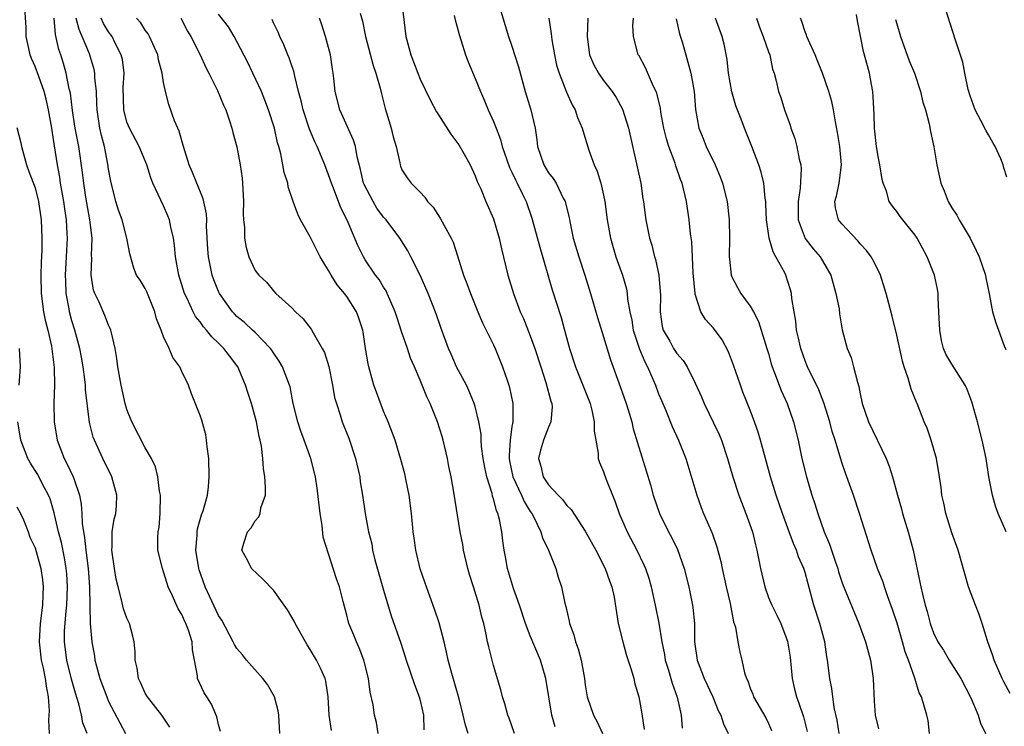
# Model space of a CAD drawing. Units: inches. Extents: x 2622000 to 2625000, y 1470000 to 1473000.
# Drawn here: x 2622177 to 2622285, y 1470164 to 1470241 of the extents above; entities that cross this region are included whole.
import ezdxf

# ---------------------------------------------------------------- set-up
doc = ezdxf.new("R2010")
doc.units = ezdxf.units.IN
doc.header["$MEASUREMENT"] = 0
doc.layers.add('LD26221470_2ft', color=190, linetype='Continuous')

msp = doc.modelspace()

# ---------------------------------------------------------------- linework, layer by layer
at = {"layer": 'LD26221470_2ft'}
for points, elevation in [([(2622285, 1470223.67), (2622284.68, 1470224.68), (2622284.61, 1470225), (2622284.34, 1470225.66), (2622283.74, 1470227), (2622283.46, 1470227.46), (2622283, 1470228.29), (2622282.73, 1470228.73), (2622282.21, 1470229.79), (2622281.56, 1470231), (2622281, 1470232.54), (2622280.79, 1470233.21), (2622280.41, 1470235), (2622280.19, 1470236.19), (2622279.4, 1470238.6), (2622277.78, 1470243.78)], 9470), ([(2622218.96, 1470243), (2622219.42, 1470239), (2622219.96, 1470237), (2622220.26, 1470236.26), (2622220.73, 1470235), (2622221, 1470234.35), (2622222.09, 1470232.09), (2622222.78, 1470230.78), (2622223, 1470230.46), (2622224.35, 1470228.35), (2622225, 1470227.5), (2622225.2, 1470227.2), (2622225.76, 1470226.24), (2622226.45, 1470225), (2622226.61, 1470224.61), (2622227, 1470223.8), (2622227.21, 1470223.21), (2622227.6, 1470222.4), (2622228.17, 1470221), (2622229, 1470219.12), (2622229.61, 1470217), (2622229.86, 1470215.86), (2622230.57, 1470213), (2622231.17, 1470211), (2622231.91, 1470209), (2622232.25, 1470208.25), (2622233, 1470206.37), (2622233.5, 1470205), (2622234.14, 1470203), (2622234.71, 1470201.29), (2622235.25, 1470199.25), (2622235.35, 1470199), (2622235.38, 1470198.62), (2622235.26, 1470197), (2622235, 1470196.42), (2622234.43, 1470195), (2622234.11, 1470193.89), (2622233.89, 1470193), (2622234.15, 1470192.15), (2622234.42, 1470191), (2622235, 1470190.14), (2622236.05, 1470189), (2622236.53, 1470188.53), (2622237, 1470187.88), (2622237.45, 1470187.45), (2622239, 1470185.08), (2622240.14, 1470183), (2622241.19, 1470181), (2622241.65, 1470179.65), (2622241.91, 1470179), (2622242.14, 1470177.86), (2622242.61, 1470175), (2622243.1, 1470173), (2622243.52, 1470171.52), (2622244.01, 1470169.99), (2622244.29, 1470169), (2622244.43, 1470168.43), (2622244.85, 1470167), (2622245, 1470166.22), (2622245.17, 1470165.17), (2622245.44, 1470163.44)], 9446), ([(2622229.44, 1470243), (2622230.64, 1470239), (2622231, 1470237.96), (2622231.71, 1470235.71), (2622232.45, 1470233), (2622233.08, 1470231), (2622233.55, 1470229), (2622233.73, 1470227.73), (2622233.81, 1470227), (2622234.48, 1470225), (2622235, 1470224.15), (2622235.51, 1470223.51), (2622235.82, 1470223), (2622236.61, 1470221.39), (2622236.82, 1470221), (2622236.86, 1470220.86), (2622237.23, 1470219.24), (2622237.34, 1470218.66), (2622237.69, 1470217), (2622238.29, 1470215), (2622238.95, 1470213), (2622239.57, 1470211), (2622240.35, 1470208.35), (2622241, 1470206.25), (2622241.75, 1470203.75), (2622242.83, 1470200.83), (2622243.47, 1470199), (2622243.69, 1470198.3), (2622244.08, 1470197), (2622244.24, 1470196.24), (2622246.11, 1470190.11), (2622246.41, 1470189), (2622247.1, 1470187), (2622248.1, 1470185), (2622248.42, 1470184.42), (2622249.07, 1470183.07), (2622249.78, 1470181), (2622250.29, 1470179), (2622250.7, 1470177), (2622250.74, 1470176.74), (2622250.91, 1470175), (2622250.94, 1470173), (2622251.22, 1470171), (2622251.99, 1470169), (2622252.91, 1470167), (2622253.52, 1470165.52), (2622253.79, 1470165), (2622254.08, 1470164.08), (2622254.59, 1470163)], 9450), ([(2622193.69, 1470163.69), (2622192.81, 1470165), (2622191.23, 1470167), (2622191, 1470167.41), (2622190.51, 1470168.51), (2622190.26, 1470169), (2622190.13, 1470170.13), (2622189.91, 1470171), (2622189.9, 1470171.9), (2622189.79, 1470173), (2622189.64, 1470173.63), (2622189.27, 1470175), (2622189, 1470175.58), (2622188.62, 1470176.62), (2622188.42, 1470177.58), (2622188.03, 1470179), (2622187.83, 1470179.84), (2622187.64, 1470181), (2622187.35, 1470183), (2622187.39, 1470183.39), (2622187.4, 1470185), (2622187.62, 1470186.38), (2622187.77, 1470187), (2622187.84, 1470187.84), (2622187.9, 1470189), (2622187.36, 1470191), (2622186.36, 1470193), (2622185.44, 1470195), (2622185.32, 1470195.32), (2622184.92, 1470196.92), (2622184.48, 1470200.48), (2622184.46, 1470201), (2622184.4, 1470201.6), (2622184.21, 1470203), (2622184.03, 1470204.03), (2622183.85, 1470205), (2622183.42, 1470206.58), (2622183.32, 1470207), (2622183, 1470208.02), (2622182.74, 1470209), (2622182.7, 1470209.3), (2622182.38, 1470211), (2622182.32, 1470212.32), (2622182.31, 1470213), (2622182.42, 1470215), (2622182.51, 1470217), (2622182.49, 1470217.51), (2622182.4, 1470219), (2622182.21, 1470220.21), (2622182.11, 1470221), (2622181.75, 1470223), (2622181.66, 1470223.66), (2622181.41, 1470225), (2622181, 1470227.79), (2622180.8, 1470229), (2622180.44, 1470231), (2622180.18, 1470232.18), (2622179.95, 1470233), (2622179.37, 1470234.63), (2622179, 1470235.74), (2622178.59, 1470236.59), (2622178.43, 1470237), (2622178.29, 1470237.71), (2622178, 1470239), (2622177.99, 1470239.99), (2622177.85, 1470242.15)], 9426), ([(2622226.22, 1470163), (2622225.92, 1470163.92), (2622225.69, 1470165), (2622225.23, 1470166.78), (2622224.44, 1470169.56), (2622224.06, 1470171), (2622223.87, 1470171.87), (2622223.6, 1470173), (2622223.07, 1470175.07), (2622222.57, 1470176.57), (2622222.03, 1470177.97), (2622221.67, 1470179), (2622221.51, 1470179.51), (2622221, 1470180.97), (2622220.52, 1470183), (2622220.32, 1470184.32), (2622220.24, 1470185), (2622220.17, 1470185.83), (2622220.04, 1470187), (2622219.78, 1470189), (2622219.45, 1470190.55), (2622219.31, 1470191.31), (2622218.89, 1470192.89), (2622218.26, 1470195), (2622217.5, 1470197), (2622217, 1470198.14), (2622216.22, 1470200.22), (2622215.95, 1470201), (2622215.38, 1470203), (2622215.31, 1470203.31), (2622215.04, 1470205), (2622214.78, 1470206.78), (2622214.73, 1470207), (2622214.3, 1470208.3), (2622214.03, 1470209), (2622213, 1470210.65), (2622212.75, 1470211), (2622211.94, 1470211.94), (2622211.27, 1470213), (2622211, 1470213.48), (2622210.08, 1470215), (2622209, 1470217.18), (2622207.95, 1470219), (2622207.63, 1470219.63), (2622207.14, 1470221), (2622206.6, 1470222.6), (2622206.54, 1470223), (2622206.16, 1470224.16), (2622206.02, 1470225), (2622205.79, 1470226.21), (2622205.57, 1470227), (2622205.43, 1470227.43), (2622205.08, 1470229), (2622204.44, 1470231), (2622204.05, 1470232.05), (2622203.67, 1470233), (2622202.75, 1470235), (2622202.17, 1470236.17), (2622201, 1470238.46), (2622200.71, 1470239), (2622200.06, 1470240.06), (2622199, 1470241.45)], 9438), ([(2622214.46, 1470241.54), (2622214.69, 1470240.69), (2622215.03, 1470239), (2622215.86, 1470235.86), (2622216.16, 1470235), (2622216.62, 1470233.38), (2622216.76, 1470232.76), (2622217.16, 1470231.16), (2622217.32, 1470230.68), (2622217.82, 1470229), (2622218.06, 1470228.06), (2622218.37, 1470227), (2622218.76, 1470225.24), (2622218.8, 1470225), (2622218.85, 1470224.85), (2622219, 1470224.48), (2622219.59, 1470223.59), (2622220, 1470223), (2622221, 1470222.02), (2622221.49, 1470221.49), (2622221.79, 1470221), (2622222.4, 1470220.4), (2622223.19, 1470219.19), (2622223.61, 1470218.39), (2622224.39, 1470217), (2622224.58, 1470216.58), (2622225.08, 1470215.08), (2622225.73, 1470213), (2622226.09, 1470212.09), (2622226.47, 1470211), (2622227.29, 1470209), (2622227.8, 1470207.8), (2622229, 1470205.4), (2622229.19, 1470205), (2622229.99, 1470203), (2622230.47, 1470201.53), (2622230.66, 1470201), (2622230.73, 1470200.73), (2622231.09, 1470199), (2622231.09, 1470197), (2622231, 1470196.49), (2622230.8, 1470195), (2622230.69, 1470193.31), (2622230.7, 1470193), (2622230.75, 1470192.75), (2622231.11, 1470191), (2622232.03, 1470189), (2622232.32, 1470188.32), (2622233, 1470187.23), (2622233.16, 1470187), (2622233.34, 1470186.66), (2622234.17, 1470185), (2622234.35, 1470184.35), (2622235.01, 1470182.99), (2622235.8, 1470181), (2622236.06, 1470180.06), (2622236.41, 1470179), (2622236.77, 1470177.23), (2622236.87, 1470176.87), (2622237.25, 1470175.25), (2622237.3, 1470175), (2622237.75, 1470173.75), (2622237.95, 1470173), (2622238.24, 1470172.24), (2622238.55, 1470171), (2622238.91, 1470169), (2622239, 1470168.33), (2622239.22, 1470167), (2622239.9, 1470165), (2622240.29, 1470164.29), (2622240.88, 1470163)], 9444), ([(2622284.94, 1470185), (2622284.07, 1470187), (2622283.78, 1470187.78), (2622283.42, 1470189), (2622283.04, 1470191), (2622282.73, 1470193), (2622282.31, 1470195), (2622281.8, 1470197), (2622281.19, 1470199.19), (2622280.62, 1470200.62), (2622280.44, 1470201), (2622279, 1470203.27), (2622278.36, 1470204.36), (2622278.09, 1470205), (2622277.87, 1470205.87), (2622277.68, 1470207), (2622277.6, 1470209), (2622277.5, 1470210.5), (2622277.5, 1470211), (2622277.44, 1470211.44), (2622277.11, 1470213), (2622276.32, 1470215), (2622275.22, 1470217), (2622275, 1470217.34), (2622273.38, 1470219.38), (2622273, 1470219.92), (2622272.51, 1470220.51), (2622272.17, 1470221), (2622271.86, 1470222.14), (2622271.51, 1470223), (2622271.4, 1470223.4), (2622271.16, 1470225), (2622271, 1470225.74), (2622270.79, 1470227), (2622270.56, 1470229), (2622270.51, 1470230.51), (2622270.42, 1470232.42), (2622270.38, 1470233), (2622270.22, 1470233.78), (2622270.02, 1470235), (2622269.79, 1470235.79), (2622269.37, 1470237.37), (2622269.03, 1470239.03), (2622268.7, 1470240.7), (2622268.59, 1470241.41)], 9466), ([(2622199.22, 1470163.22), (2622199, 1470163.98), (2622198.82, 1470164.82), (2622198.22, 1470166.22), (2622197.71, 1470167), (2622197.44, 1470167.44), (2622196.69, 1470169), (2622196.69, 1470169.31), (2622196.38, 1470171), (2622196.14, 1470172.14), (2622196.12, 1470173), (2622195.71, 1470174.29), (2622195.44, 1470175), (2622195.29, 1470175.29), (2622195, 1470175.98), (2622194.6, 1470176.6), (2622193.98, 1470178.02), (2622193.51, 1470179), (2622193.37, 1470179.37), (2622193, 1470180.65), (2622192.86, 1470181), (2622192.38, 1470183), (2622192.35, 1470184.35), (2622192.39, 1470185), (2622192.5, 1470185.5), (2622192.62, 1470187), (2622192.65, 1470189), (2622192.55, 1470189.45), (2622192.35, 1470191), (2622192.1, 1470192.1), (2622191.67, 1470193), (2622191, 1470194.17), (2622189.52, 1470197), (2622189, 1470198.33), (2622188.8, 1470199), (2622188.37, 1470201), (2622188.22, 1470201.78), (2622188.02, 1470203), (2622187.9, 1470203.9), (2622187.7, 1470205), (2622187.3, 1470206.7), (2622187.25, 1470207), (2622187.18, 1470207.18), (2622187, 1470207.52), (2622186.59, 1470208.59), (2622185.95, 1470210.05), (2622185.49, 1470211), (2622185.36, 1470211.36), (2622185.09, 1470213), (2622185.16, 1470214.84), (2622185.14, 1470215.14), (2622185.2, 1470217), (2622184.95, 1470219), (2622184.52, 1470221.48), (2622184.29, 1470223), (2622184.16, 1470224.16), (2622183.73, 1470227), (2622183.36, 1470229), (2622183.05, 1470230.95), (2622182.83, 1470232.83), (2622182.71, 1470233.29), (2622182.38, 1470235), (2622182.08, 1470236.08), (2622181.78, 1470237), (2622181.58, 1470237.58), (2622181.21, 1470239.21), (2622181.04, 1470241)], 9428), ([(2622205.67, 1470163), (2622205.58, 1470165), (2622205.49, 1470165.49), (2622205.08, 1470167), (2622204.34, 1470168.34), (2622203.84, 1470169), (2622202.06, 1470171), (2622201.59, 1470171.59), (2622201, 1470172.26), (2622200.72, 1470172.72), (2622200.6, 1470173), (2622199.35, 1470175.35), (2622199, 1470175.86), (2622197.54, 1470179), (2622196.87, 1470180.87), (2622196.83, 1470181), (2622196.52, 1470183), (2622196.65, 1470184.65), (2622196.65, 1470185), (2622196.69, 1470185.31), (2622197.14, 1470186.86), (2622197.3, 1470187.3), (2622197.77, 1470189), (2622197.89, 1470189.89), (2622197.98, 1470191), (2622197.92, 1470193), (2622197.75, 1470194.25), (2622197.69, 1470195), (2622197.59, 1470195.59), (2622197.17, 1470197.17), (2622197, 1470197.7), (2622196.05, 1470200.05), (2622195.7, 1470201), (2622195, 1470202.47), (2622194.77, 1470203), (2622194, 1470204), (2622193.6, 1470205), (2622193, 1470206.26), (2622192.72, 1470207), (2622192.23, 1470208.23), (2622192.03, 1470209), (2622191.16, 1470211.16), (2622191, 1470211.53), (2622190.43, 1470212.43), (2622190.05, 1470213), (2622189.74, 1470213.74), (2622189.3, 1470215.3), (2622189, 1470217), (2622188.46, 1470219), (2622188.07, 1470220.07), (2622187.78, 1470221), (2622187.23, 1470223.23), (2622187, 1470224.54), (2622186.93, 1470225.07), (2622186.55, 1470227), (2622186.22, 1470228.22), (2622186.05, 1470229), (2622185.74, 1470231), (2622185.73, 1470231.73), (2622185.66, 1470233), (2622185.5, 1470234.5), (2622185.49, 1470235), (2622185.41, 1470235.41), (2622184.9, 1470237.1), (2622184.12, 1470239), (2622183.77, 1470239.77), (2622183.46, 1470241)], 9430), ([(2622211.33, 1470163.33), (2622211.07, 1470165), (2622210.97, 1470167), (2622210.7, 1470168.7), (2622210.62, 1470169), (2622210.12, 1470170.12), (2622209.69, 1470171), (2622209, 1470172.17), (2622208.67, 1470172.67), (2622208.47, 1470173), (2622207.36, 1470175), (2622207.25, 1470175.25), (2622207, 1470175.71), (2622206.5, 1470176.5), (2622206.16, 1470177), (2622205, 1470178.62), (2622203.82, 1470179.82), (2622202.59, 1470181), (2622202.18, 1470181.82), (2622201.55, 1470183), (2622201.75, 1470183.75), (2622202.15, 1470185), (2622202.55, 1470185.45), (2622203, 1470186.19), (2622203.38, 1470186.62), (2622203.53, 1470187), (2622203.62, 1470187.62), (2622204.1, 1470189), (2622204.13, 1470189.87), (2622204.03, 1470191), (2622203.9, 1470191.9), (2622203.82, 1470193), (2622203.67, 1470194.33), (2622203.54, 1470195), (2622203.41, 1470195.41), (2622203.12, 1470197), (2622202.57, 1470199), (2622202.18, 1470200.18), (2622201.95, 1470201), (2622201.08, 1470203), (2622200.17, 1470204.17), (2622199.57, 1470205), (2622199, 1470205.57), (2622198.26, 1470206.26), (2622197.69, 1470207), (2622197.36, 1470207.36), (2622197, 1470207.88), (2622196.49, 1470208.49), (2622196.24, 1470209), (2622195.57, 1470210.43), (2622195.27, 1470211), (2622194.66, 1470213), (2622194.31, 1470215), (2622194.2, 1470216.2), (2622194.08, 1470217), (2622193.78, 1470218.22), (2622193.64, 1470219), (2622193.47, 1470219.47), (2622193, 1470220.55), (2622191.84, 1470223), (2622191.61, 1470223.61), (2622191.15, 1470225), (2622190.33, 1470227), (2622189.26, 1470229), (2622189, 1470229.68), (2622188.66, 1470231), (2622188.59, 1470233.41), (2622188.68, 1470235), (2622188.5, 1470236.5), (2622188.38, 1470237), (2622187.72, 1470238.28), (2622187.37, 1470239), (2622187, 1470239.52), (2622186.43, 1470240.43), (2622186.17, 1470241)], 9432), ([(2622216.42, 1470163), (2622216.21, 1470164.21), (2622216.01, 1470165), (2622215.86, 1470166.14), (2622215.53, 1470167.53), (2622215.36, 1470169), (2622214.85, 1470171), (2622214.34, 1470172.34), (2622214.03, 1470173), (2622213.74, 1470173.74), (2622213.22, 1470175), (2622213, 1470175.91), (2622212.59, 1470177.41), (2622212.18, 1470179), (2622211.88, 1470179.88), (2622210.42, 1470184.42), (2622210.31, 1470185.69), (2622210.07, 1470187), (2622209.77, 1470189.77), (2622209.58, 1470191), (2622209.06, 1470193), (2622208.35, 1470195), (2622207.98, 1470195.98), (2622207.65, 1470197), (2622207.14, 1470199), (2622206.79, 1470200.79), (2622206.73, 1470201), (2622206.54, 1470201.46), (2622205.98, 1470203), (2622205.62, 1470203.62), (2622205, 1470204.51), (2622204.81, 1470204.81), (2622204.67, 1470205), (2622203, 1470206.72), (2622202.71, 1470207), (2622201.82, 1470207.82), (2622201, 1470208.49), (2622200.75, 1470208.75), (2622200.51, 1470209), (2622199.09, 1470211), (2622199, 1470211.2), (2622198.48, 1470212.48), (2622198.3, 1470213), (2622198.06, 1470214.06), (2622197.9, 1470215), (2622197.83, 1470215.83), (2622197.69, 1470218.31), (2622197.7, 1470219), (2622197.67, 1470219.67), (2622197.32, 1470221.32), (2622196.61, 1470223), (2622196.16, 1470224.16), (2622195.8, 1470225), (2622195.16, 1470227), (2622194.7, 1470228.7), (2622194.55, 1470229), (2622194.2, 1470229.8), (2622193.58, 1470231.58), (2622193.2, 1470233), (2622193, 1470233.99), (2622192.85, 1470235), (2622192.45, 1470236.45), (2622192.37, 1470237), (2622191.47, 1470239), (2622191.31, 1470239.31), (2622191, 1470239.71), (2622190.5, 1470240.5), (2622190.03, 1470241)], 9434), ([(2622194.86, 1470241), (2622195.59, 1470239.59), (2622195.96, 1470239), (2622196.98, 1470237.02), (2622197.62, 1470235.62), (2622197.95, 1470235), (2622198.89, 1470233.11), (2622199.53, 1470231.53), (2622199.77, 1470231), (2622200.2, 1470229.8), (2622200.44, 1470229), (2622200.55, 1470228.55), (2622201, 1470226.98), (2622201.35, 1470225), (2622201.56, 1470223.56), (2622201.61, 1470223), (2622201.72, 1470221), (2622201.68, 1470219.68), (2622201.71, 1470219), (2622201.81, 1470218.19), (2622201.81, 1470217), (2622201.99, 1470215.99), (2622202.31, 1470215), (2622203, 1470213.49), (2622203.38, 1470213), (2622204.22, 1470212.22), (2622205, 1470211.27), (2622205.26, 1470211), (2622207, 1470209.43), (2622207.39, 1470209), (2622208.24, 1470208.24), (2622209.09, 1470207.09), (2622209.3, 1470206.69), (2622210.31, 1470205), (2622210.54, 1470204.54), (2622211.01, 1470203.01), (2622211.43, 1470201), (2622211.66, 1470199.66), (2622211.85, 1470199), (2622212.26, 1470197.74), (2622212.48, 1470197), (2622212.64, 1470196.64), (2622213.2, 1470195.2), (2622213.94, 1470193), (2622214.41, 1470191), (2622214.46, 1470190.46), (2622214.71, 1470189), (2622215, 1470187), (2622215.37, 1470185), (2622215.7, 1470183.7), (2622215.8, 1470183), (2622216.06, 1470181.94), (2622217, 1470178.64), (2622217.83, 1470175.83), (2622218.87, 1470172.87), (2622219.37, 1470171.37), (2622219.47, 1470171), (2622220.36, 1470168.36), (2622220.89, 1470167), (2622221, 1470166.59), (2622221.36, 1470165), (2622221.4, 1470163.4)], 9436), ([(2622231.27, 1470163), (2622230.69, 1470164.69), (2622230.57, 1470165), (2622230.23, 1470166.23), (2622229.97, 1470167), (2622229.78, 1470167.78), (2622229, 1470170.43), (2622228.47, 1470172.47), (2622228.35, 1470173), (2622228.19, 1470173.81), (2622227.92, 1470175), (2622227.71, 1470175.71), (2622227.42, 1470177), (2622226.81, 1470179), (2622226.36, 1470180.36), (2622226.19, 1470181), (2622225.72, 1470183), (2622225.63, 1470183.63), (2622225.35, 1470185), (2622224.67, 1470189.33), (2622224.37, 1470191), (2622224.12, 1470192.12), (2622223.97, 1470193), (2622223.5, 1470195), (2622223.39, 1470195.39), (2622222.9, 1470197), (2622222.08, 1470199), (2622221.72, 1470199.72), (2622221, 1470201.53), (2622220.37, 1470203), (2622219.95, 1470203.95), (2622219.61, 1470205), (2622219, 1470206.74), (2622218.44, 1470208.44), (2622218.27, 1470209), (2622217.68, 1470210.32), (2622217.4, 1470211), (2622217.27, 1470211.27), (2622217, 1470211.68), (2622216.5, 1470212.5), (2622216.11, 1470213), (2622215, 1470214.66), (2622214.79, 1470215), (2622214.2, 1470216.2), (2622213.03, 1470218.97), (2622212.33, 1470220.33), (2622211.53, 1470222.47), (2622211.31, 1470223), (2622211, 1470223.92), (2622210.58, 1470225), (2622209.76, 1470227), (2622209.51, 1470227.51), (2622208.92, 1470228.92), (2622208.22, 1470231), (2622208, 1470232), (2622207.73, 1470233), (2622207.31, 1470234.69), (2622207.22, 1470235.22), (2622207, 1470235.8), (2622206.69, 1470236.69), (2622206.54, 1470237), (2622206.1, 1470238.1), (2622205.68, 1470239), (2622205.48, 1470239.48), (2622205, 1470240.49), (2622204.85, 1470240.85)], 9440), ([(2622235.73, 1470163.73), (2622235.36, 1470165), (2622234.72, 1470169), (2622234.11, 1470171), (2622233, 1470173.67), (2622232.47, 1470175), (2622231.82, 1470177), (2622231.18, 1470178.82), (2622230.51, 1470181), (2622230.29, 1470182.29), (2622230.15, 1470183), (2622230, 1470184), (2622229.89, 1470185), (2622229.65, 1470186.35), (2622229.47, 1470187), (2622229.32, 1470187.32), (2622229, 1470188.59), (2622228.89, 1470188.9), (2622228.84, 1470189.16), (2622228.26, 1470191), (2622228.03, 1470192.03), (2622227.86, 1470193), (2622227.69, 1470194.31), (2622227.64, 1470195), (2622227.63, 1470195.63), (2622227.4, 1470197), (2622227, 1470198.66), (2622226.9, 1470199), (2622226.35, 1470200.35), (2622226.03, 1470201), (2622224.96, 1470203), (2622224.37, 1470204.37), (2622224.09, 1470205), (2622223.26, 1470207.26), (2622222.75, 1470208.75), (2622221.85, 1470211), (2622220.99, 1470212.99), (2622219.99, 1470215), (2622219.65, 1470215.65), (2622218.76, 1470217), (2622217.27, 1470219), (2622217, 1470219.31), (2622216.28, 1470220.28), (2622215.85, 1470221), (2622214.87, 1470222.87), (2622214.82, 1470223), (2622214.49, 1470224.49), (2622214.11, 1470225.89), (2622213.92, 1470227), (2622213.72, 1470227.72), (2622212.21, 1470231), (2622211.72, 1470233), (2622211.58, 1470234.42), (2622211.51, 1470235), (2622211.43, 1470235.43), (2622211.2, 1470237), (2622210.66, 1470239), (2622210.27, 1470240.27), (2622210.02, 1470241)], 9442), ([(2622224.69, 1470241.31), (2622224.81, 1470240.81), (2622225, 1470240.18), (2622225.24, 1470239.24), (2622225.47, 1470238.53), (2622225.94, 1470237), (2622226.23, 1470236.23), (2622227, 1470234.42), (2622227.56, 1470233), (2622228, 1470232), (2622228.42, 1470231), (2622229, 1470229.73), (2622229.21, 1470229.21), (2622229.27, 1470229), (2622229.77, 1470227.77), (2622229.95, 1470227), (2622230.43, 1470225.57), (2622230.74, 1470224.74), (2622231, 1470224.22), (2622231.38, 1470223.38), (2622231.58, 1470223), (2622232.17, 1470221.83), (2622232.57, 1470221), (2622233.19, 1470219.19), (2622234.03, 1470216.03), (2622235.4, 1470211.4), (2622236.36, 1470208.36), (2622236.75, 1470207), (2622237.29, 1470205), (2622237.93, 1470203), (2622239.53, 1470199), (2622239.72, 1470198.28), (2622239.99, 1470197), (2622239.99, 1470195.99), (2622240.14, 1470195), (2622240.41, 1470193.59), (2622240.42, 1470193), (2622240.56, 1470192.56), (2622241, 1470191.54), (2622241.28, 1470190.72), (2622241.96, 1470189), (2622242.27, 1470188.27), (2622242.72, 1470187), (2622243.58, 1470185), (2622244.62, 1470183), (2622245.41, 1470181.41), (2622245.57, 1470181), (2622245.93, 1470179.93), (2622246.19, 1470179), (2622246.64, 1470177), (2622247.03, 1470175.03), (2622247.35, 1470173), (2622247.64, 1470171.64), (2622247.74, 1470171), (2622248.09, 1470169.91), (2622248.35, 1470169), (2622248.48, 1470168.48), (2622249.04, 1470166.96), (2622249.46, 1470165), (2622249.59, 1470163.59)], 9448), ([(2622235.02, 1470241), (2622235.3, 1470239.3), (2622235.32, 1470239), (2622235.37, 1470238.63), (2622235.64, 1470237), (2622235.88, 1470235.88), (2622236.14, 1470235), (2622236.95, 1470232.95), (2622237.57, 1470231.57), (2622237.92, 1470231), (2622238.17, 1470230.17), (2622238.68, 1470229), (2622238.74, 1470228.74), (2622239.39, 1470226.61), (2622239.97, 1470225), (2622240.31, 1470224.31), (2622240.7, 1470223), (2622241, 1470221.69), (2622241.14, 1470221), (2622241.38, 1470219), (2622241.75, 1470217), (2622242.35, 1470215), (2622243.05, 1470213), (2622243.49, 1470211.49), (2622243.58, 1470211), (2622243.63, 1470210.37), (2622243.88, 1470209), (2622244.08, 1470208.08), (2622244.24, 1470207), (2622244.92, 1470204.92), (2622245.52, 1470203.52), (2622245.8, 1470203), (2622246.42, 1470201.58), (2622246.65, 1470201), (2622247, 1470200.06), (2622247.31, 1470199.31), (2622247.78, 1470198.22), (2622248.49, 1470196.49), (2622249.19, 1470195), (2622249.97, 1470193), (2622251.16, 1470189), (2622251.66, 1470187.66), (2622251.92, 1470187), (2622252.86, 1470184.86), (2622253.36, 1470183.36), (2622253.78, 1470181.78), (2622253.93, 1470181), (2622254.38, 1470179), (2622254.82, 1470177.18), (2622255.19, 1470175.19), (2622255.39, 1470174.61), (2622255.64, 1470173), (2622255.87, 1470171.87), (2622256.09, 1470171), (2622256.39, 1470169.61), (2622256.6, 1470169), (2622256.74, 1470168.74), (2622257, 1470167.96), (2622257.28, 1470167.28), (2622257.36, 1470167), (2622258.7, 1470164.7), (2622259, 1470164.09), (2622259.34, 1470163.34)], 9452), ([(2622239.28, 1470241), (2622239.21, 1470239), (2622239.48, 1470237), (2622239.93, 1470235.93), (2622240.45, 1470235), (2622241, 1470234.21), (2622241.94, 1470233), (2622242.36, 1470232.36), (2622243.08, 1470231.08), (2622243.73, 1470229), (2622245.05, 1470223), (2622245.3, 1470221.3), (2622245.36, 1470221), (2622245.54, 1470219.54), (2622245.63, 1470219), (2622246.03, 1470217), (2622246.27, 1470216.27), (2622246.57, 1470215), (2622246.68, 1470214.68), (2622247.04, 1470213), (2622247.19, 1470211.19), (2622247.2, 1470210.8), (2622247.16, 1470209), (2622247.4, 1470207.4), (2622247.52, 1470207), (2622248.23, 1470205.77), (2622248.65, 1470205), (2622249, 1470204.46), (2622249.68, 1470203.68), (2622250.13, 1470203), (2622251, 1470201.22), (2622251.7, 1470199.7), (2622251.98, 1470199), (2622253, 1470196.9), (2622253.6, 1470195.6), (2622253.86, 1470195), (2622254.53, 1470193), (2622255.09, 1470191), (2622255.75, 1470189), (2622256.54, 1470187), (2622257.24, 1470185), (2622257.57, 1470183.57), (2622257.74, 1470183), (2622257.92, 1470182.08), (2622258.12, 1470181), (2622258.59, 1470179), (2622259, 1470177.85), (2622259.35, 1470177), (2622259.91, 1470175.91), (2622260.34, 1470175), (2622261.07, 1470173.07), (2622261.35, 1470171.35), (2622261.58, 1470169), (2622261.85, 1470167.85), (2622262.06, 1470167), (2622262.32, 1470166.32), (2622262.81, 1470164.81), (2622263.23, 1470163.23)], 9454), ([(2622266.72, 1470163), (2622266.48, 1470164.48), (2622266.17, 1470165.83), (2622265.92, 1470167.92), (2622265.69, 1470169), (2622265.45, 1470171), (2622265.37, 1470171.37), (2622265.14, 1470173), (2622264.61, 1470175), (2622263.96, 1470177), (2622263.32, 1470179.32), (2622263, 1470180.55), (2622262.86, 1470181), (2622262.28, 1470182.28), (2622262.06, 1470183), (2622261.71, 1470183.71), (2622261.25, 1470185), (2622260.51, 1470187), (2622259.83, 1470189), (2622259.21, 1470191), (2622258.13, 1470195), (2622257.88, 1470195.88), (2622257.47, 1470197), (2622257, 1470198.26), (2622256.21, 1470200.21), (2622255.93, 1470201), (2622255.18, 1470203.18), (2622254.62, 1470204.62), (2622253.93, 1470205.93), (2622253, 1470207.19), (2622252.14, 1470208.14), (2622251.6, 1470209), (2622251, 1470210.91), (2622250.98, 1470210.98), (2622250.78, 1470213.22), (2622250.63, 1470216.63), (2622250.5, 1470217.5), (2622250.35, 1470219), (2622250.04, 1470221), (2622249.57, 1470223), (2622249.4, 1470223.41), (2622248.9, 1470224.9), (2622248.81, 1470225.19), (2622248.12, 1470227), (2622247.85, 1470227.85), (2622247.58, 1470229), (2622247.26, 1470230.74), (2622247.2, 1470231.2), (2622246.81, 1470232.81), (2622246.73, 1470233), (2622246.44, 1470233.56), (2622245.59, 1470235.59), (2622244.88, 1470236.88), (2622244.79, 1470237), (2622244.71, 1470237.29), (2622244.26, 1470239), (2622244.21, 1470240.21), (2622244.25, 1470241)], 9456), ([(2622248.92, 1470240.92), (2622249.3, 1470239.3), (2622249.56, 1470238.44), (2622249.96, 1470237), (2622250.21, 1470236.21), (2622250.52, 1470235), (2622250.88, 1470233), (2622251.04, 1470231.04), (2622251.39, 1470229), (2622251.87, 1470227.87), (2622252.19, 1470227), (2622253.18, 1470225), (2622253.72, 1470223.72), (2622253.99, 1470223), (2622254.47, 1470221), (2622254.72, 1470219), (2622254.76, 1470217), (2622254.72, 1470215), (2622254.73, 1470214.73), (2622254.92, 1470213), (2622254.94, 1470212.94), (2622255.63, 1470211.63), (2622255.99, 1470211), (2622257, 1470209.62), (2622257.35, 1470209), (2622257.92, 1470207.92), (2622258.83, 1470205), (2622259, 1470204.44), (2622259.3, 1470203.3), (2622259.4, 1470203), (2622259.67, 1470202.33), (2622260.39, 1470200.39), (2622261.03, 1470199), (2622261.74, 1470197), (2622262.24, 1470195), (2622262.65, 1470193), (2622263.14, 1470191), (2622263.73, 1470189), (2622264.05, 1470188.05), (2622264.37, 1470187), (2622265.07, 1470185), (2622265.67, 1470183.67), (2622266.31, 1470181.69), (2622266.56, 1470181), (2622266.65, 1470180.65), (2622267, 1470179.54), (2622267.14, 1470179.14), (2622268.85, 1470175), (2622269.57, 1470173), (2622270.12, 1470171), (2622270.41, 1470169), (2622270.52, 1470166.52), (2622270.65, 1470165), (2622271, 1470163.51)], 9458), ([(2622276.58, 1470163), (2622276.41, 1470164.41), (2622276.27, 1470165), (2622275.68, 1470167), (2622275.44, 1470167.44), (2622274.95, 1470169.05), (2622274.28, 1470171), (2622273.91, 1470171.91), (2622273.63, 1470173), (2622273.04, 1470175.04), (2622272.54, 1470176.54), (2622271.99, 1470178.01), (2622271.65, 1470179), (2622271.5, 1470179.5), (2622270.89, 1470181), (2622270.19, 1470183), (2622268.94, 1470187), (2622268.26, 1470189), (2622267.39, 1470191.39), (2622267, 1470192.56), (2622266.26, 1470195), (2622265.95, 1470195.95), (2622265.68, 1470197), (2622265.05, 1470199.05), (2622264.49, 1470200.49), (2622263.26, 1470203), (2622263, 1470203.63), (2622262.51, 1470205), (2622262.25, 1470206.25), (2622262.06, 1470207), (2622261.98, 1470207.98), (2622261.78, 1470209), (2622261.56, 1470210.44), (2622261.52, 1470211), (2622261.4, 1470211.4), (2622260.89, 1470213), (2622260.78, 1470213.22), (2622259.81, 1470215), (2622259.51, 1470215.51), (2622259.07, 1470217), (2622258.79, 1470219), (2622258.71, 1470220.71), (2622258.69, 1470221), (2622258.62, 1470221.38), (2622258.47, 1470223), (2622258.21, 1470224.21), (2622257.95, 1470225), (2622257.18, 1470227), (2622256.37, 1470229), (2622256.02, 1470229.98), (2622255.45, 1470231.45), (2622254.98, 1470232.98), (2622254.63, 1470235), (2622254.49, 1470236.49), (2622254.16, 1470238.16), (2622253.93, 1470239), (2622253.21, 1470241)], 9460), ([(2622257.67, 1470241), (2622258.01, 1470240.01), (2622258.4, 1470239), (2622259, 1470237.33), (2622259.13, 1470237), (2622259.44, 1470235.44), (2622259.62, 1470235), (2622259.84, 1470234.16), (2622260.1, 1470233), (2622260.36, 1470232.36), (2622260.75, 1470231), (2622261.35, 1470229.35), (2622261.44, 1470229), (2622261.87, 1470227.87), (2622262.1, 1470227), (2622262.36, 1470225.64), (2622262.52, 1470225), (2622262.56, 1470224.56), (2622262.46, 1470222.46), (2622262.23, 1470221), (2622262.24, 1470219), (2622262.98, 1470216.98), (2622263.86, 1470215.86), (2622264.62, 1470215), (2622265.79, 1470213), (2622266.36, 1470211), (2622266.69, 1470209.31), (2622266.75, 1470208.75), (2622267.04, 1470207.04), (2622267.58, 1470205), (2622268, 1470204), (2622268.27, 1470203), (2622268.69, 1470201.31), (2622268.85, 1470200.85), (2622269, 1470200.04), (2622269.23, 1470199), (2622269.91, 1470197), (2622271.85, 1470193), (2622272.17, 1470192.17), (2622272.53, 1470191), (2622273.07, 1470189), (2622273.5, 1470187.5), (2622273.62, 1470187), (2622274.22, 1470185), (2622274.77, 1470183), (2622275.52, 1470179.52), (2622275.62, 1470179), (2622275.79, 1470178.21), (2622276.1, 1470177), (2622276.31, 1470176.31), (2622276.64, 1470175), (2622277, 1470173.99), (2622277.48, 1470173), (2622278.08, 1470172.08), (2622278.7, 1470171), (2622279.98, 1470169), (2622281.09, 1470166.91), (2622281.88, 1470165), (2622282.13, 1470164.13), (2622282.67, 1470163)], 9462), ([(2622285.37, 1470167.37), (2622284.66, 1470168.66), (2622284.5, 1470169), (2622283.62, 1470171), (2622283.48, 1470171.48), (2622282.9, 1470173.1), (2622282.3, 1470175), (2622282, 1470176), (2622281.58, 1470177), (2622280.82, 1470179), (2622280.41, 1470180.41), (2622279.69, 1470183), (2622279, 1470184.89), (2622278.34, 1470187), (2622278.13, 1470188.13), (2622277.92, 1470189), (2622277.84, 1470189.84), (2622277.67, 1470191), (2622277.33, 1470193), (2622276.74, 1470195), (2622276.3, 1470196.3), (2622275.99, 1470197), (2622275.22, 1470199), (2622275.15, 1470199.15), (2622274.56, 1470200.56), (2622274.24, 1470201.76), (2622273.79, 1470203), (2622273.6, 1470203.6), (2622273, 1470206.45), (2622272.5, 1470208.5), (2622272.11, 1470209.89), (2622271.83, 1470211), (2622271.21, 1470213), (2622270.48, 1470214.48), (2622270.21, 1470215), (2622269.69, 1470215.69), (2622269, 1470216.41), (2622268.74, 1470216.74), (2622267, 1470218.57), (2622266.65, 1470219), (2622266.31, 1470220.31), (2622266.25, 1470221), (2622266.42, 1470221.58), (2622266.7, 1470223), (2622266.97, 1470225), (2622266.79, 1470227), (2622266.54, 1470228.54), (2622266.31, 1470229.69), (2622266.1, 1470231), (2622265.92, 1470231.92), (2622265.59, 1470233), (2622264.89, 1470235), (2622264.36, 1470236.36), (2622264.09, 1470237), (2622263.31, 1470238.69), (2622263.19, 1470239), (2622263.16, 1470239.16), (2622263, 1470239.52), (2622262.65, 1470240.65), (2622262.48, 1470241)], 9464), ([(2622272.87, 1470240.87), (2622273, 1470240.37), (2622273.39, 1470239), (2622274.36, 1470236.36), (2622274.92, 1470235), (2622275.58, 1470233), (2622275.84, 1470231.85), (2622276.12, 1470231), (2622276.51, 1470229.49), (2622276.66, 1470228.66), (2622277.04, 1470226.96), (2622277.37, 1470225), (2622277.67, 1470223.67), (2622277.79, 1470223), (2622278.18, 1470222.18), (2622278.6, 1470221), (2622279, 1470220.34), (2622279.54, 1470219.54), (2622279.81, 1470219), (2622280.99, 1470217), (2622281.67, 1470215.67), (2622282, 1470215), (2622282.67, 1470213), (2622282.7, 1470212.7), (2622283.07, 1470210.93), (2622283.45, 1470209), (2622283.8, 1470207.8), (2622284.72, 1470205.28), (2622284.89, 1470204.89)], 9468), ([(2622177, 1470229.07), (2622177.42, 1470227.42), (2622177.51, 1470227), (2622178.05, 1470225), (2622178.29, 1470224.29), (2622179, 1470222.51), (2622179.34, 1470221), (2622179.62, 1470219), (2622179.71, 1470217), (2622179.7, 1470215.7), (2622179.63, 1470214.37), (2622179.6, 1470213), (2622179.64, 1470211), (2622179.91, 1470209), (2622180.08, 1470208.08), (2622180.35, 1470207), (2622180.76, 1470205.24), (2622181.07, 1470202.93), (2622181.11, 1470201), (2622181.03, 1470199.03), (2622181.04, 1470197), (2622181.37, 1470195), (2622182.15, 1470193), (2622182.45, 1470192.45), (2622183.14, 1470191), (2622183.19, 1470190.81), (2622183.82, 1470189), (2622184.01, 1470188.01), (2622184.06, 1470187), (2622184.1, 1470185.91), (2622184.24, 1470185), (2622184.37, 1470184.37), (2622184.51, 1470183), (2622184.77, 1470181), (2622184.9, 1470179), (2622184.93, 1470176.93), (2622184.99, 1470175), (2622185.16, 1470173), (2622185.44, 1470171.44), (2622185.5, 1470171), (2622185.66, 1470170.34), (2622186.05, 1470169), (2622186.79, 1470167), (2622187, 1470166.5), (2622188.83, 1470163)], 9424), ([(2622177.25, 1470201), (2622177.37, 1470203), (2622177.28, 1470205)], 9422), ([(2622184.66, 1470163), (2622184.18, 1470164.18), (2622184.03, 1470165), (2622183.76, 1470166.24), (2622183.39, 1470167.39), (2622182.95, 1470168.95), (2622182.44, 1470171), (2622182.18, 1470173), (2622182.2, 1470174.2), (2622182.35, 1470176.35), (2622182.43, 1470177), (2622182.51, 1470179), (2622182.43, 1470180.43), (2622182.38, 1470181), (2622182.18, 1470182.18), (2622181.84, 1470183.84), (2622181.54, 1470185), (2622181.1, 1470186.9), (2622181.07, 1470187.07), (2622180.61, 1470188.61), (2622180.45, 1470189), (2622179.8, 1470190.2), (2622179.26, 1470191.26), (2622179, 1470191.7), (2622178.48, 1470192.48), (2622178.19, 1470193), (2622177.42, 1470195), (2622177.09, 1470197)], 9422), ([(2622177, 1470187.74), (2622177.39, 1470187), (2622177.7, 1470186.3), (2622178.21, 1470185), (2622178.41, 1470184.41), (2622179, 1470183.25), (2622179.59, 1470181), (2622179.78, 1470179.78), (2622179.87, 1470179), (2622179.82, 1470178.18), (2622179.8, 1470177), (2622179.52, 1470175), (2622179.41, 1470173), (2622179.65, 1470171), (2622179.86, 1470170.14), (2622180.08, 1470169), (2622180.17, 1470168.17), (2622180.42, 1470167), (2622180.52, 1470165.48), (2622180.45, 1470164.45), (2622180.5, 1470163)], 9420)]:
    msp.add_lwpolyline(points, dxfattribs=dict(at, elevation=elevation))

doc.saveas('drawing.dxf')
